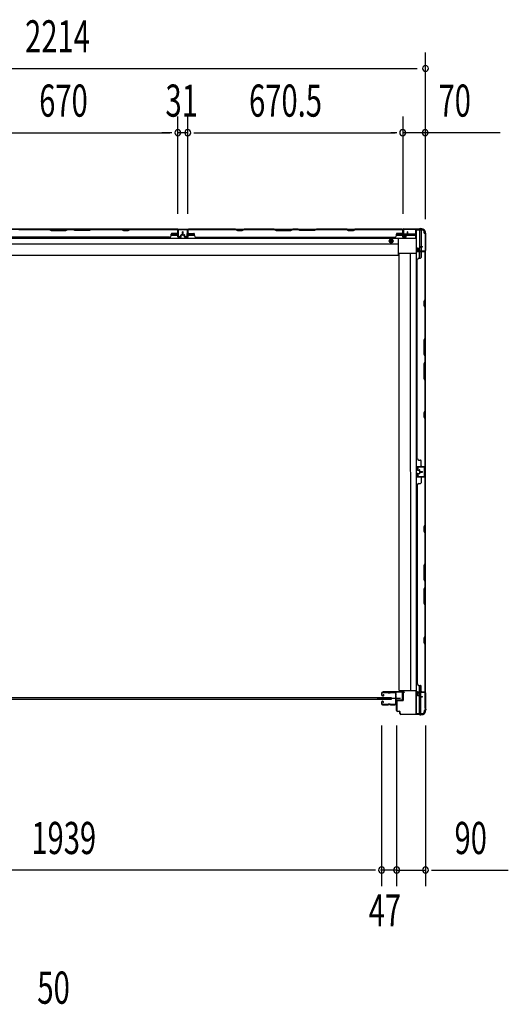
# Model space of a CAD drawing. Extents: x 542 to 20478, y 217 to 14052.
# Drawn here: x 6254 to 7776, y 3546 to 6611 of the extents above; entities that cross this region are included whole.
import ezdxf

# ---------------------------------------------------------------- set-up
doc = ezdxf.new("R2010")
doc.units = 0
doc.header["$LTSCALE"] = 50
doc.header["$MEASUREMENT"] = 0
doc.linetypes.add('HIDE-M', pattern=[2, 1, -1])
for name, color, linetype in [('M1', 4, 'CONTINUOUS'), ('SUNPOU', 4, 'CONTINUOUS'), ('サイドレ-ル', 3, 'CONTINUOUS'), ('サイドレール取付板', 6, 'CONTINUOUS'), ('スラット', 3, 'CONTINUOUS'), ('下枠側', 2, 'CONTINUOUS'), ('下枠後', 2, 'CONTINUOUS'), ('壁パネル', 2, 'CONTINUOUS'), ('柱前', 3, 'CONTINUOUS'), ('柱後', 3, 'CONTINUOUS'), ('間柱', 3, 'CONTINUOUS')]:
    doc.layers.add(name, color=color, linetype=linetype)
doc.styles.add('00', font='ROMANS', dxfattribs={"width": 0.666667, "bigfont": 'BIGFONT'})

msp = doc.modelspace()

# ---------------------------------------------------------------- linework, layer by layer
at = {"layer": 'SUNPOU'}
for p, q in [((7518.1, 5989.8), (7518.1, 6508.8)), ((5329.1, 6458.8), (7492.1, 6458.8)), ((6746.6, 6006.8), (6746.6, 6308.8)), ((6746.6, 6006.8), (6746.6, 6308.8)), ((6777.6, 6006.8), (6777.6, 6308.8)), ((6777.6, 6006.8), (6777.6, 6308.8)), ((7448.1, 6006.8), (7448.1, 6308.8)), ((6101.6, 6258.8), (6721.6, 6258.8)), ((6721.6, 6258.8), (6696.6, 6258.8)), ((6727.8, 6258.8), (6709.1, 6258.8)), ((6727.8, 6258.8), (6709.1, 6258.8)), ((6777.6, 6258.8), (6746.6, 6258.8)), ((6796.3, 6258.8), (6815.1, 6258.8)), ((6796.3, 6258.8), (6815.1, 6258.8)), ((6802.6, 6258.8), (6827.6, 6258.8)), ((6802.6, 6258.8), (7423.1, 6258.8)), ((7428.3, 6258.8), (7409.6, 6258.8)), ((7428.3, 6258.8), (7409.6, 6258.8)), ((7518.1, 6258.8), (7448.1, 6258.8)), ((7751, 6258.8), (7518.1, 6258.8)), ((7381.1, 4413.4), (7381.1, 3913.4)), ((7381.1, 4413.4), (7381.1, 3913.4)), ((7428.1, 4413.4), (7428.1, 3913.4)), ((7428.1, 4413.4), (7428.1, 3913.4)), ((7518.1, 4413.4), (7518.1, 3913.4)), ((7356.1, 3963.4), (5467.1, 3963.4)), ((7356.1, 3963.4), (7331.1, 3963.4)), ((7362.3, 3963.4), (7343.6, 3963.4)), ((7362.3, 3963.4), (7343.6, 3963.4)), ((7403.1, 3963.4), (7378.1, 3963.4)), ((7428.1, 3963.4), (7381.1, 3963.4)), ((7409.3, 3963.4), (7390.6, 3963.4)), ((7428.1, 3963.4), (7518.1, 3963.4)), ((7446.8, 3963.4), (7465.6, 3963.4)), ((7453.1, 3963.4), (7478.1, 3963.4)), ((7536.8, 3963.4), (7555.6, 3963.4)), ((7543.1, 3963.4), (7776, 3963.4))]:
    msp.add_line(p, q, dxfattribs=at)
for centre, start, end in [((7518.1, 6458.8), 0, 180), ((7518.1, 6458.8), 180, 0), ((6746.6, 6258.8), 0, 180), ((6746.6, 6258.8), 0, 180), ((6746.6, 6258.8), 180, 0), ((6746.6, 6258.8), 180, 0), ((6777.6, 6258.8), 0, 180), ((6777.6, 6258.8), 0, 180), ((6777.6, 6258.8), 180, 0), ((6777.6, 6258.8), 180, 0), ((7447.1, 6258.8), 0, 180), ((7447.1, 6258.8), 0, 180), ((7447.1, 6258.8), 180, 0), ((7447.1, 6258.8), 180, 0), ((7517.1, 6258.8), 0, 180), ((7517.1, 6258.8), 180, 0), ((7381.1, 3963.4), 0, 180), ((7381.1, 3963.4), 0, 180), ((7381.1, 3963.4), 180, 0), ((7381.1, 3963.4), 180, 0), ((7428.1, 3963.4), 0, 180), ((7428.1, 3963.4), 0, 180), ((7428.1, 3963.4), 180, 0), ((7428.1, 3963.4), 180, 0), ((7518.1, 3963.4), 0, 180), ((7518.1, 3963.4), 180, 0)]:
    msp.add_arc(centre, 9.38, start, end, dxfattribs=at)
at = {"layer": 'サイドレ-ル'}
for p, q in [((7381.1, 4513.5), (7381.1, 4509)), ((7381.1, 4513.5), (7381.1, 4509)), ((7382.1, 4509), (7382.1, 4513.5)), ((7382.1, 4509), (7382.1, 4513.5)), ((7385.3, 4507), (7384.1, 4507)), ((7385.3, 4507), (7384.1, 4507)), ((7384.1, 4506), (7385.3, 4506)), ((7384.1, 4506), (7385.3, 4506)), ((7400.6, 4517), (7384.6, 4517)), ((7400.6, 4517), (7384.6, 4517)), ((7384.6, 4516), (7400.6, 4516)), ((7384.6, 4516), (7400.6, 4516)), ((7385.3, 4507), (7386.5, 4507)), ((7385.3, 4507), (7386.5, 4507)), ((7386.5, 4506), (7385.3, 4506)), ((7386.5, 4506), (7385.3, 4506)), ((7386.1, 4509.5), (7386.7, 4510.3)), ((7386.1, 4509.5), (7386.7, 4510.3)), ((7387, 4508.9), (7386.1, 4509.5)), ((7387, 4508.9), (7386.1, 4509.5)), ((7386.7, 4510.3), (7387.6, 4509.7)), ((7386.7, 4510.3), (7387.6, 4509.7)), ((7406, 4516), (7404.2, 4516)), ((7406, 4516), (7404.2, 4516)), ((7404.2, 4515), (7406, 4515)), ((7404.2, 4515), (7406, 4515)), ((7409.6, 4516), (7422.8, 4516)), ((7381.1, 4486), (7381.1, 4481.5)), ((7381.1, 4486), (7381.1, 4481.5)), ((7382.1, 4481.5), (7382.1, 4486)), ((7382.1, 4481.5), (7382.1, 4486)), ((7385.3, 4489), (7384.1, 4489)), ((7385.3, 4489), (7384.1, 4489)), ((7384.1, 4488), (7385.3, 4488)), ((7384.1, 4488), (7385.3, 4488)), ((7400.6, 4479), (7384.6, 4479)), ((7400.6, 4479), (7384.6, 4479)), ((7384.6, 4478), (7400.6, 4478)), ((7384.6, 4478), (7400.6, 4478)), ((7385.8, 4486.2), (7384.9, 4485.6)), ((7385.8, 4486.2), (7384.9, 4485.6)), ((7384.9, 4485.6), (7385.5, 4484.8)), ((7384.9, 4485.6), (7385.5, 4484.8)), ((7385.5, 4484.8), (7386.4, 4485.4)), ((7385.5, 4484.8), (7386.4, 4485.4)), ((7406, 4480), (7404.2, 4480)), ((7406, 4480), (7404.2, 4480)), ((7404.2, 4479), (7406, 4479)), ((7404.2, 4479), (7406, 4479)), ((7422.1, 4479), (7409.6, 4479)), ((7422.1, 4479), (7409.6, 4479)), ((7409.6, 4478), (7422.1, 4478)), ((7409.6, 4478), (7422.1, 4478)), ((7424.6, 4481.5), (7424.6, 4481.4))]:
    msp.add_line(p, q, dxfattribs=at)
at = {"layer": 'サイドレ-ル', "color": 6}
msp.add_line((7440.2, 4497.5), (7367.4, 4497.5), dxfattribs=at)
at = {"layer": 'サイドレ-ル'}
for centre, radius, start, end in [((7384.6, 4513.5), 3.5, 90, 180), ((7384.6, 4513.5), 3.5, 90, 180), ((7384.1, 4509), 3, 180, 270), ((7384.1, 4509), 3, 180, 270), ((7384.6, 4513.5), 2.5, 90, 180), ((7384.6, 4513.5), 2.5, 90, 180), ((7384.1, 4509), 2, 180, 270), ((7384.1, 4509), 2, 180, 270), ((7386.5, 4508), 2, 270, 55), ((7386.5, 4508), 2, 270, 55), ((7386.5, 4508), 1, 270, 55), ((7386.5, 4508), 1, 270, 55), ((7400.6, 4513), 4, 58.9973, 90), ((7400.6, 4513), 4, 58.9973, 90), ((7400.6, 4513), 3, 58.9973, 90), ((7400.6, 4513), 3, 58.9973, 90), ((7404.2, 4519), 4, 238.9973, 270), ((7404.2, 4519), 4, 238.9973, 270), ((7404.2, 4519), 3, 238.9973, 270), ((7404.2, 4519), 3, 238.9973, 270), ((7406, 4519), 3, 270, 301.0027), ((7406, 4519), 3, 270, 301.0027), ((7406, 4519), 4, 270, 301.0027), ((7406, 4519), 4, 270, 301.0027), ((7409.6, 4513), 4, 90, 121.0027), ((7409.6, 4513), 4, 90, 121.0027), ((7409.6, 4513), 3, 90, 121.0027), ((7409.6, 4513), 3, 90, 121.0027), ((7422.8, 4513.5), 3.5, 334.361, 90), ((7422.8, 4513.5), 2.5, 334.361, 90), ((7428.7, 4510.7), 4, 154.361, 179.7604), ((7428.7, 4510.7), 4, 179.7604, 203.5565), ((7634.7, 4497.5), 210, 177.5261, 182.9276), ((7428.9, 4506.4), 4, 161.5619, 177.5261), ((7423.2, 4508.3), 2, 341.5619, 23.5565), ((7428.7, 4510.7), 3, 154.361, 179.7604), ((7428.7, 4510.7), 3, 179.7604, 203.5565), ((7597.3, 4496.5), 171.6, 176.3695, 183.2216), ((7423.2, 4508.3), 3, 341.5619, 23.5565), ((7384.1, 4486), 3, 90, 180), ((7384.1, 4486), 3, 90, 180), ((7384.6, 4481.5), 3.5, 180, 270), ((7384.6, 4481.5), 3.5, 180, 270), ((7384.1, 4486), 2, 90, 180), ((7384.1, 4486), 2, 90, 180), ((7384.6, 4481.5), 2.5, 180, 270), ((7384.6, 4481.5), 2.5, 180, 270), ((7385.3, 4487), 2, 305, 90), ((7385.3, 4487), 2, 305, 90), ((7385.3, 4487), 1, 305, 90), ((7385.3, 4487), 1, 305, 90), ((7400.6, 4482), 3, 270, 301.0027), ((7400.6, 4482), 3, 270, 301.0027), ((7400.6, 4482), 4, 270, 301.0027), ((7400.6, 4482), 4, 270, 301.0027), ((7404.2, 4476), 4, 90, 121.0027), ((7404.2, 4476), 4, 90, 121.0027), ((7404.2, 4476), 3, 90, 121.0027), ((7404.2, 4476), 3, 90, 121.0027), ((7406, 4476), 4, 58.9973, 90), ((7406, 4476), 4, 58.9973, 90), ((7406, 4476), 3, 58.9973, 90), ((7406, 4476), 3, 58.9973, 90), ((7409.6, 4482), 4, 238.9973, 270), ((7409.6, 4482), 4, 238.9973, 270), ((7409.6, 4482), 3, 238.9973, 270), ((7409.6, 4482), 3, 238.9973, 270), ((7422.1, 4481.5), 2.5, 270, 356.7242), ((7422.1, 4481.5), 3.5, 270, 356.7242), ((7429, 4480.8), 4.5, 146.8839, 171.1562), ((7428.9, 4487), 4, 182.9276, 206.516), ((7423.6, 4484.3), 2, 327.1821, 26.516), ((7429, 4480.8), 3.5, 146.8839, 171.1562), ((7428.9, 4487), 3, 182.9276, 206.516), ((7423.6, 4484.3), 3, 327.1821, 26.516)]:
    msp.add_arc(centre, radius, start, end, dxfattribs=at)
at = {"layer": 'サイドレール取付板', "color": 6}
for p, q in [((7445.1, 4518.6), (7386.1, 4518.6)), ((7386.1, 4518.6), (7386.1, 4517)), ((7445, 4517), (7386.1, 4517)), ((7446.4, 4494.6), (7446.4, 4515.6)), ((7448.1, 4494.6), (7448.1, 4515.6)), ((7426.6, 4491.6), (7426.6, 4493.2)), ((7426.6, 4493.2), (7445, 4493.2)), ((7426.6, 4491.6), (7445.1, 4491.6))]:
    msp.add_line(p, q, dxfattribs=at)
at = {"layer": 'サイドレール取付板'}
msp.add_line((7422.8, 4517), (7409.6, 4517), dxfattribs=at)
at = {"layer": 'サイドレール取付板', "color": 6}
for centre, radius, start, end in [((7445, 4515.6), 1.4, 0, 90), ((7445.1, 4515.6), 3, 0, 90), ((7445, 4494.6), 1.4, 270, 0), ((7445.1, 4494.6), 3, 270, 0)]:
    msp.add_arc(centre, radius, start, end, dxfattribs=at)
at = {"layer": 'スラット'}
for p, q in [((5411.5, 4501), (7411.5, 4501)), ((7411.5, 4494), (5411.5, 4494)), ((7411.5, 4501), (7411.5, 4494))]:
    msp.add_line(p, q, dxfattribs=at)
at = {"layer": '下枠側'}
for p, q in [((7489.4, 5956.2), (7489.4, 4450.6)), ((7489.4, 5956.2), (7509.1, 5956.2)), ((7499.1, 5956.2), (7499.1, 5900.6)), ((7504.1, 5956.2), (7504.1, 5904.6)), ((7514.1, 5946.2), (7514.1, 5951.2)), ((7514.1, 5946.2), (7517.1, 5946.2)), ((7517.1, 5946.2), (7517.1, 4460.6)), ((7499.1, 5898.7), (7499.1, 5890.9)), ((7499.1, 5896.9), (7499.1, 5890.9)), ((7499.1, 5896.9), (7499.1, 5890.9)), ((7499.1, 5868.6), (7499.1, 5888.4)), ((7504.1, 5903.6), (7504.1, 5890.9)), ((7504.1, 5870.6), (7504.1, 5888.4)), ((7517.1, 5889.9), (7517.1, 5889.4)), ((7435.9, 4522.6), (7435.9, 5884.2)), ((7435.9, 5884.2), (7489.4, 5884.2)), ((7470.7, 5884.2), (7470.9, 4522.6)), ((7516.1, 5219.4), (7516.1, 5187.4)), ((7517.1, 5219.4), (7517.1, 5187.4)), ((7497.9, 4538.3), (7497.9, 4518.6)), ((7502.9, 4538.1), (7502.9, 4518.6)), ((7435.9, 4522.6), (7489.4, 4522.6)), ((7488.4, 4522.6), (7488.4, 4450.6)), ((7497.9, 4516.1), (7497.9, 4508.3)), ((7497.9, 4507.3), (7497.9, 4450.6)), ((7502.9, 4516.1), (7502.9, 4503.3)), ((7517.1, 4516.9), (7517.1, 4517.4)), ((7502.9, 4502.3), (7502.9, 4450.6)), ((7488.4, 4450.6), (7509.3, 4450.6)), ((7517.1, 4460.6), (7514.1, 4460.6)), ((7514.1, 4460.6), (7514.1, 4455.6))]:
    msp.add_line(p, q, dxfattribs=at)
for centre, start, end in [((7509.1, 5951.2), 0, 90), ((7509.1, 4455.6), 270, 0)]:
    msp.add_arc(centre, 5, start, end, dxfattribs=at)
at = {"layer": '下枠後'}
for p, q in [((5375.1, 5958.4), (7448.9, 5958.4)), ((6746.1, 5958.4), (6778.1, 5958.4)), ((6746.1, 5945.4), (6746.1, 5958.4)), ((7447.1, 5955.4), (7449.6, 5955.4)), ((7447.1, 5933.4), (7447.1, 5955.4)), ((7449.6, 5955.4), (7449.6, 5938.4)), ((7487.1, 5958.4), (7487.1, 5929.9)), ((5336.1, 5930.9), (7487.1, 5930.9)), ((6726.1, 5939.4), (6746.1, 5939.4)), ((6726.5, 5944.4), (6746.1, 5944.4)), ((6778.3, 5944.4), (6797.9, 5944.4)), ((6778.3, 5939.4), (6798.3, 5939.4)), ((7427.3, 5939.4), (7457.3, 5939.4)), ((7427.7, 5944.4), (7447.1, 5944.4)), ((7434.1, 5877.4), (7434.1, 5930.9)), ((7487.1, 5929.9), (7434.1, 5929.9)), ((7455.6, 5933.4), (7447.1, 5933.4)), ((7449.6, 5944.4), (7462.3, 5944.4)), ((7449.6, 5938.4), (7455.6, 5938.4)), ((7455.6, 5938.4), (7455.6, 5933.4)), ((7458.3, 5939.4), (7487.1, 5939.4)), ((7463.3, 5944.4), (7487.1, 5944.4)), ((5389.1, 5912.4), (7434.1, 5912.4)), ((5389.1, 5877.4), (7434.1, 5877.4))]:
    msp.add_line(p, q, dxfattribs=at)
at = {"layer": '下枠後', "color": 6, "linetype": 'HIDE-M'}
for p, q in [((7411.1, 5927.5), (7406.1, 5924.6)), ((7406.1, 5924.6), (7406.1, 5918.8)), ((7406.1, 5918.8), (7411.1, 5915.9)), ((7416.1, 5924.6), (7411.1, 5927.5)), ((7411.1, 5915.9), (7416.1, 5918.8)), ((7416.1, 5918.8), (7416.1, 5924.6))]:
    msp.add_line(p, q, dxfattribs=at)
at = {"layer": '下枠後'}
for radius in [6, 4.5, 2]:
    msp.add_circle((7411.1, 5921.7), radius, dxfattribs=at)
at = {"layer": '下枠後', "color": 4}
msp.add_circle((7411.1, 5921.7), 3, dxfattribs=at)
at = {"layer": '壁パネル'}
for p, q in [((6746.1, 5958.2), (6077.1, 5958.2)), ((6746.1, 5958.2), (6077.1, 5958.2)), ((6345.7, 5958.2), (6251.6, 5958.2)), ((6251.8, 5957.7), (6345.6, 5957.7)), ((6345.6, 5957.7), (6351.6, 5954.7)), ((6351.7, 5955.2), (6345.7, 5958.2)), ((6351.6, 5954.7), (6397.6, 5954.7)), ((6397.4, 5955.2), (6351.7, 5955.2)), ((6403.4, 5958.2), (6397.4, 5955.2)), ((6397.6, 5954.7), (6403.6, 5957.7)), ((6419.7, 5958.2), (6403.4, 5958.2)), ((6403.6, 5957.7), (6419.6, 5957.7)), ((6425.6, 5954.7), (6419.6, 5957.7)), ((6419.7, 5958.2), (6425.7, 5955.2)), ((6471.6, 5954.7), (6425.6, 5954.7)), ((6425.7, 5955.2), (6471.4, 5955.2)), ((6471.4, 5955.2), (6477.4, 5958.2)), ((6477.6, 5957.7), (6471.6, 5954.7)), ((6571.5, 5958.2), (6477.4, 5958.2)), ((6477.6, 5957.7), (6571.3, 5957.7)), ((6571.3, 5957.7), (6577.3, 5954.7)), ((6577.5, 5955.2), (6571.5, 5958.2)), ((6577.3, 5954.7), (6592.3, 5954.7)), ((6592.1, 5955.2), (6577.5, 5955.2)), ((6598.1, 5958.2), (6592.1, 5955.2)), ((6592.3, 5954.7), (6598.3, 5957.7)), ((6744.1, 5958.2), (6598.1, 5958.2)), ((6598.3, 5957.7), (6744.1, 5957.7)), ((6746.1, 5934.7), (6746.1, 5958.2)), ((6746.1, 5934.7), (6746.1, 5958.2)), ((6746.1, 5934.7), (6746.1, 5955.7)), ((6746.6, 5934.7), (6746.6, 5956.7)), ((6746.6, 5951.2), (6746.6, 5956.7)), ((6746.6, 5934.7), (6746.6, 5956.7)), ((6746.6, 5951.2), (6746.6, 5956.7)), ((6746.6, 5934.7), (6746.6, 5955.7)), ((6761.1, 5942.2), (6761.1, 5949.8)), ((6761.1, 5942.2), (6761.1, 5949.8)), ((6761.6, 5941.7), (6761.6, 5949.8)), ((6761.6, 5941.7), (6761.6, 5949.8)), ((6762.1, 5941.7), (6762.1, 5949.8)), ((6762.1, 5941.7), (6762.1, 5949.8)), ((6762.3, 5941.7), (6762.3, 5949.8)), ((6762.3, 5941.7), (6762.3, 5949.8)), ((6762.8, 5941.7), (6762.8, 5949.8)), ((6762.8, 5941.7), (6762.8, 5949.8)), ((6763.3, 5942.2), (6763.3, 5949.8)), ((6763.3, 5942.2), (6763.3, 5949.8)), ((6777.8, 5934.7), (6777.8, 5956.7)), ((6777.8, 5951.2), (6777.8, 5956.7)), ((6777.8, 5934.7), (6777.8, 5956.7)), ((6777.8, 5951.2), (6777.8, 5956.7)), ((6777.8, 5934.7), (6777.8, 5955.7)), ((6778.3, 5934.7), (6778.3, 5958.2)), ((6778.3, 5958.2), (7447.3, 5958.2)), ((6778.3, 5934.7), (6778.3, 5958.2)), ((6778.3, 5958.2), (7447.3, 5958.2)), ((6778.3, 5934.7), (6778.3, 5955.7)), ((6926.2, 5958.2), (6780.3, 5958.2)), ((6780.3, 5957.7), (6926, 5957.7)), ((6926, 5957.7), (6932, 5954.7)), ((6932.2, 5955.2), (6926.2, 5958.2)), ((6932, 5954.7), (6947, 5954.7)), ((6946.9, 5955.2), (6932.2, 5955.2)), ((6952.9, 5958.2), (6946.9, 5955.2)), ((6947, 5954.7), (6953, 5957.7)), ((7047, 5958.2), (6952.9, 5958.2)), ((6953, 5957.7), (7046.8, 5957.7)), ((7046.8, 5957.7), (7052.8, 5954.7)), ((7053, 5955.2), (7047, 5958.2)), ((7052.8, 5954.7), (7098.8, 5954.7)), ((7098.6, 5955.2), (7053, 5955.2)), ((7104.6, 5958.2), (7098.6, 5955.2)), ((7098.8, 5954.7), (7104.8, 5957.7)), ((7121, 5958.2), (7104.6, 5958.2)), ((7104.8, 5957.7), (7120.8, 5957.7)), ((7126.8, 5954.7), (7120.8, 5957.7)), ((7121, 5958.2), (7127, 5955.2)), ((7172.8, 5954.7), (7126.8, 5954.7)), ((7127, 5955.2), (7172.6, 5955.2)), ((7172.6, 5955.2), (7178.6, 5958.2)), ((7178.8, 5957.7), (7172.8, 5954.7)), ((7272.7, 5958.2), (7178.6, 5958.2)), ((7178.8, 5957.7), (7272.6, 5957.7)), ((7272.6, 5957.7), (7278.6, 5954.7)), ((7278.7, 5955.2), (7272.7, 5958.2)), ((7278.6, 5954.7), (7293.6, 5954.7)), ((7293.4, 5955.2), (7278.7, 5955.2)), ((7299.4, 5958.2), (7293.4, 5955.2)), ((7293.6, 5954.7), (7299.6, 5957.7)), ((7445.3, 5958.2), (7299.4, 5958.2)), ((7299.6, 5957.7), (7445.3, 5957.7)), ((7447.3, 5934.7), (7447.3, 5958.2)), ((7447.3, 5934.7), (7447.3, 5955.7)), ((7447.8, 5934.7), (7447.8, 5956.7)), ((7447.8, 5954.2), (7447.8, 5956.7)), ((7447.8, 5934.7), (7447.8, 5955.7)), ((7462.3, 5942.2), (7462.3, 5949.8)), ((7462.3, 5942.2), (7462.3, 5949.8)), ((7462.8, 5941.7), (7462.8, 5949.8)), ((7462.8, 5941.7), (7462.8, 5949.8)), ((7463.3, 5941.7), (7463.3, 5949.8)), ((7463.3, 5941.7), (7463.3, 5949.8)), ((6721.1, 5933.2), (6102.1, 5933.2)), ((6721.1, 5933.7), (6721.1, 5933.2)), ((6726.1, 5938.7), (6726.1, 5943.2)), ((6744.1, 5945.2), (6728.1, 5945.2)), ((6755.6, 5933.7), (6747.6, 5933.7)), ((6755.6, 5933.7), (6747.6, 5933.7)), ((6755.6, 5933.7), (6747.6, 5933.7)), ((6755.6, 5933.2), (6747.6, 5933.2)), ((6755.6, 5933.2), (6747.6, 5933.2)), ((6755.6, 5933.2), (6747.6, 5933.2)), ((6756.1, 5937.2), (6756.1, 5939.7)), ((6756.1, 5937.2), (6756.1, 5939.7)), ((6756.6, 5937.2), (6756.1, 5937.2)), ((6756.6, 5937.2), (6756.1, 5937.2)), ((6756.6, 5934.7), (6756.6, 5939.7)), ((6756.6, 5934.7), (6756.6, 5939.7)), ((6757.1, 5934.7), (6757.1, 5939.2)), ((6757.1, 5934.7), (6757.1, 5939.2)), ((6760.1, 5941.2), (6757.6, 5941.2)), ((6760.1, 5941.2), (6757.6, 5941.2)), ((6760.6, 5940.7), (6757.6, 5940.7)), ((6760.6, 5940.7), (6757.6, 5940.7)), ((6760.6, 5940.2), (6758.1, 5940.2)), ((6760.6, 5940.2), (6758.1, 5940.2)), ((6763.8, 5940.7), (6766.8, 5940.7)), ((6763.8, 5940.7), (6766.8, 5940.7)), ((6763.8, 5940.2), (6766.3, 5940.2)), ((6763.8, 5940.2), (6766.3, 5940.2)), ((6764.3, 5941.2), (6766.8, 5941.2)), ((6764.3, 5941.2), (6766.8, 5941.2)), ((6767.3, 5934.7), (6767.3, 5939.2)), ((6767.3, 5934.7), (6767.3, 5939.2)), ((6767.8, 5934.7), (6767.8, 5939.7)), ((6767.8, 5934.7), (6767.8, 5939.7)), ((6767.8, 5937.2), (6768.3, 5937.2)), ((6767.8, 5937.2), (6768.3, 5937.2)), ((6768.3, 5937.2), (6768.3, 5939.7)), ((6768.3, 5937.2), (6768.3, 5939.7)), ((6768.8, 5933.7), (6776.8, 5933.7)), ((6768.8, 5933.7), (6776.8, 5933.7)), ((6768.8, 5933.7), (6776.8, 5933.7)), ((6768.8, 5933.2), (6776.8, 5933.2)), ((6768.8, 5933.2), (6776.8, 5933.2)), ((6768.8, 5933.2), (6776.8, 5933.2)), ((6780.3, 5945.2), (6796.3, 5945.2)), ((6798.3, 5938.7), (6798.3, 5943.2)), ((6803.3, 5933.7), (6803.3, 5933.2)), ((6803.3, 5933.2), (7422.3, 5933.2)), ((7422.3, 5933.7), (7422.3, 5933.2)), ((7427.3, 5938.7), (7427.3, 5943.2)), ((7445.3, 5945.2), (7429.3, 5945.2)), ((7456.8, 5933.7), (7448.8, 5933.7)), ((7456.8, 5933.7), (7448.8, 5933.7)), ((7456.8, 5933.2), (7448.8, 5933.2)), ((7456.8, 5933.2), (7448.8, 5933.2)), ((7457.3, 5937.2), (7457.3, 5939.7)), ((7457.3, 5937.2), (7457.3, 5939.7)), ((7457.8, 5937.2), (7457.3, 5937.2)), ((7457.8, 5937.2), (7457.3, 5937.2)), ((7457.8, 5934.7), (7457.8, 5939.7)), ((7457.8, 5934.7), (7457.8, 5939.7)), ((7458.3, 5934.7), (7458.3, 5939.2)), ((7458.3, 5934.7), (7458.3, 5939.2)), ((7461.3, 5941.2), (7458.8, 5941.2)), ((7461.3, 5941.2), (7458.8, 5941.2)), ((7461.8, 5940.7), (7458.8, 5940.7)), ((7461.8, 5940.7), (7458.8, 5940.7)), ((7461.8, 5940.2), (7459.3, 5940.2)), ((7461.8, 5940.2), (7459.3, 5940.2)), ((7492.1, 5898.1), (7492.1, 5890.1)), ((7492.1, 5898.1), (7492.1, 5890.1)), ((7492.6, 5898.1), (7492.6, 5890.1)), ((7492.6, 5898.1), (7492.6, 5890.1)), ((7493.6, 5899.6), (7498.1, 5899.6)), ((7493.6, 5899.6), (7498.1, 5899.6)), ((7493.6, 5899.1), (7498.6, 5899.1)), ((7493.6, 5899.1), (7498.6, 5899.1)), ((7493.6, 5889.1), (7515.6, 5889.1)), ((7493.6, 5889.1), (7514.6, 5889.1)), ((7493.6, 5888.6), (7517.1, 5888.6)), ((7493.6, 5888.6), (7514.6, 5888.6)), ((7496.1, 5899.1), (7496.1, 5898.6)), ((7496.1, 5899.1), (7496.1, 5898.6)), ((7496.1, 5898.6), (7498.6, 5898.6)), ((7496.1, 5898.6), (7498.6, 5898.6)), ((7499.1, 5903.1), (7499.1, 5900.6)), ((7499.1, 5903.1), (7499.1, 5900.6)), ((7499.6, 5903.1), (7499.6, 5900.1)), ((7499.6, 5903.1), (7499.6, 5900.1)), ((7500.1, 5902.6), (7500.1, 5900.1)), ((7500.1, 5902.6), (7500.1, 5900.1)), ((7500.6, 5904.6), (7508.6, 5904.6)), ((7500.6, 5904.6), (7508.6, 5904.6)), ((7500.6, 5904.1), (7508.6, 5904.1)), ((7500.6, 5904.1), (7508.6, 5904.1)), ((7501.1, 5903.6), (7508.6, 5903.6)), ((7501.1, 5903.6), (7508.6, 5903.6)), ((7504.1, 5886.6), (7504.1, 5870.6)), ((7513, 5889.1), (7515.6, 5889.1)), ((7516.6, 5740.8), (7516.6, 5886.6)), ((7517.1, 5219.6), (7517.1, 5888.6)), ((7517.1, 5219.6), (7517.1, 5888.6)), ((7517.1, 5886.6), (7517.1, 5740.7)), ((7492.1, 5244.6), (7492.1, 5863.6)), ((7492.1, 5863.6), (7492.6, 5863.6)), ((7497.6, 5868.6), (7502.1, 5868.6)), ((7513.6, 5734.8), (7516.6, 5740.8)), ((7513.6, 5719.8), (7513.6, 5734.8)), ((7517.1, 5740.7), (7514.1, 5734.7)), ((7514.1, 5734.7), (7514.1, 5720)), ((7516.6, 5713.8), (7513.6, 5719.8)), ((7514.1, 5720), (7517.1, 5714)), ((7516.6, 5620.1), (7516.6, 5713.8)), ((7517.1, 5714), (7517.1, 5619.9)), ((7516.6, 5620.1), (7513.6, 5614.1)), ((7513.6, 5614.1), (7513.6, 5568.1)), ((7514.1, 5613.9), (7517.1, 5619.9)), ((7514.1, 5568.3), (7514.1, 5613.9)), ((7513.6, 5568.1), (7516.6, 5562.1)), ((7517.1, 5562.3), (7514.1, 5568.3)), ((7516.6, 5546.1), (7516.6, 5562.1)), ((7517.1, 5562.3), (7517.1, 5545.9)), ((7513.6, 5540.1), (7516.6, 5546.1)), ((7513.6, 5494.1), (7513.6, 5540.1)), ((7517.1, 5545.9), (7514.1, 5539.9)), ((7514.1, 5539.9), (7514.1, 5494.3)), ((7516.6, 5488.1), (7513.6, 5494.1)), ((7514.1, 5494.3), (7517.1, 5488.3)), ((7516.6, 5394.3), (7516.6, 5488.1)), ((7517.1, 5488.3), (7517.1, 5394.1)), ((7513.6, 5388.3), (7516.6, 5394.3)), ((7513.6, 5373.3), (7513.6, 5388.3)), ((7516.6, 5367.3), (7513.6, 5373.3)), ((7517.1, 5394.1), (7514.1, 5388.1)), ((7514.1, 5388.1), (7514.1, 5373.5)), ((7514.1, 5373.5), (7517.1, 5367.5)), ((7516.6, 5221.6), (7516.6, 5367.3)), ((7517.1, 5367.5), (7517.1, 5221.6)), ((7492.6, 5244.6), (7492.1, 5244.6)), ((7492.1, 5210.1), (7492.1, 5218.1)), ((7492.1, 5210.1), (7492.1, 5218.1)), ((7492.1, 5210.1), (7492.1, 5218.1)), ((7492.6, 5210.1), (7492.6, 5218.1)), ((7492.6, 5210.1), (7492.6, 5218.1)), ((7492.6, 5210.1), (7492.6, 5218.1)), ((7493.6, 5219.6), (7517.1, 5219.6)), ((7493.6, 5219.6), (7514.6, 5219.6)), ((7493.6, 5219.6), (7514.6, 5219.6)), ((7493.6, 5219.1), (7515.6, 5219.1)), ((7493.6, 5219.1), (7514.6, 5219.1)), ((7493.6, 5219.1), (7514.6, 5219.1)), ((7497.6, 5239.6), (7502.1, 5239.6)), ((7504.1, 5221.6), (7504.1, 5237.6)), ((7513, 5219.1), (7515.6, 5219.1)), ((7492.1, 5196.8), (7492.1, 5188.8)), ((7492.1, 5196.8), (7492.1, 5188.8)), ((7492.1, 5196.8), (7492.1, 5188.8)), ((7492.6, 5196.8), (7492.6, 5188.8)), ((7492.6, 5196.8), (7492.6, 5188.8)), ((7492.6, 5196.8), (7492.6, 5188.8)), ((7493.6, 5209.1), (7498.6, 5209.1)), ((7493.6, 5209.1), (7498.6, 5209.1)), ((7493.6, 5208.6), (7498.1, 5208.6)), ((7493.6, 5208.6), (7498.1, 5208.6)), ((7493.6, 5198.3), (7498.1, 5198.3)), ((7493.6, 5198.3), (7498.1, 5198.3)), ((7493.6, 5197.8), (7498.6, 5197.8)), ((7493.6, 5197.8), (7498.6, 5197.8)), ((7493.6, 5187.8), (7515.6, 5187.8)), ((7493.6, 5187.8), (7515.6, 5187.8)), ((7493.6, 5187.8), (7514.6, 5187.8)), ((7493.6, 5187.3), (7517.1, 5187.3)), ((7493.6, 5187.3), (7517.1, 5187.3)), ((7493.6, 5187.3), (7514.6, 5187.3)), ((7496.1, 5209.6), (7498.6, 5209.6)), ((7496.1, 5209.1), (7496.1, 5209.6)), ((7496.1, 5209.1), (7496.1, 5209.6)), ((7496.1, 5209.6), (7498.6, 5209.6)), ((7496.1, 5197.8), (7496.1, 5197.3)), ((7496.1, 5197.8), (7496.1, 5197.3)), ((7496.1, 5197.3), (7498.6, 5197.3)), ((7496.1, 5197.3), (7498.6, 5197.3)), ((7499.1, 5205.1), (7499.1, 5207.6)), ((7499.1, 5205.1), (7499.1, 5207.6)), ((7499.1, 5201.8), (7499.1, 5199.3)), ((7499.1, 5201.8), (7499.1, 5199.3)), ((7499.6, 5205.1), (7499.6, 5208.1)), ((7499.6, 5205.1), (7499.6, 5208.1)), ((7499.6, 5201.8), (7499.6, 5198.8)), ((7499.6, 5201.8), (7499.6, 5198.8)), ((7500.1, 5205.6), (7500.1, 5208.1)), ((7500.1, 5205.6), (7500.1, 5208.1)), ((7500.1, 5201.3), (7500.1, 5198.8)), ((7500.1, 5201.3), (7500.1, 5198.8)), ((7500.6, 5204.1), (7508.6, 5204.1)), ((7500.6, 5204.1), (7508.6, 5204.1)), ((7500.6, 5203.6), (7508.6, 5203.6)), ((7500.6, 5203.6), (7508.6, 5203.6)), ((7500.6, 5203.3), (7508.6, 5203.3)), ((7500.6, 5203.3), (7508.6, 5203.3)), ((7500.6, 5202.8), (7508.6, 5202.8)), ((7500.6, 5202.8), (7508.6, 5202.8)), ((7501.1, 5204.6), (7508.6, 5204.6)), ((7501.1, 5204.6), (7508.6, 5204.6)), ((7501.1, 5202.3), (7508.6, 5202.3)), ((7501.1, 5202.3), (7508.6, 5202.3)), ((7504.1, 5185.3), (7504.1, 5169.3)), ((7510, 5187.8), (7515.6, 5187.8)), ((7510, 5187.8), (7515.6, 5187.8)), ((7516.6, 5185.3), (7516.6, 5039.6)), ((7517.1, 5187.3), (7517.1, 4518.3)), ((7517.1, 5187.3), (7517.1, 4518.3)), ((7517.1, 5039.4), (7517.1, 5185.3)), ((7492.6, 5162.3), (7492.1, 5162.3)), ((7492.1, 5162.3), (7492.1, 4543.3)), ((7497.6, 5167.3), (7502.1, 5167.3)), ((7516.6, 5039.6), (7513.6, 5033.6)), ((7513.6, 5033.6), (7513.6, 5018.6)), ((7514.1, 5033.4), (7517.1, 5039.4)), ((7514.1, 5018.8), (7514.1, 5033.4)), ((7513.6, 5018.6), (7516.6, 5012.6)), ((7517.1, 5012.8), (7514.1, 5018.8)), ((7516.6, 5012.6), (7516.6, 4918.8)), ((7517.1, 4918.6), (7517.1, 5012.8)), ((7516.6, 4918.8), (7513.6, 4912.8)), ((7513.6, 4912.8), (7513.6, 4866.8)), ((7514.1, 4912.6), (7517.1, 4918.6)), ((7514.1, 4867), (7514.1, 4912.6)), ((7513.6, 4866.8), (7516.6, 4860.8)), ((7513.6, 4838.8), (7516.6, 4844.8)), ((7517.1, 4861), (7514.1, 4867)), ((7517.1, 4844.6), (7514.1, 4838.6)), ((7516.6, 4860.8), (7516.6, 4844.8)), ((7517.1, 4844.6), (7517.1, 4861)), ((7513.6, 4792.8), (7513.6, 4838.8)), ((7514.1, 4838.6), (7514.1, 4793)), ((7516.6, 4786.8), (7513.6, 4792.8)), ((7514.1, 4793), (7517.1, 4787)), ((7516.6, 4786.8), (7516.6, 4693.1)), ((7517.1, 4692.9), (7517.1, 4787)), ((7516.6, 4693.1), (7513.6, 4687.1)), ((7514.1, 4686.9), (7517.1, 4692.9)), ((7513.6, 4687.1), (7513.6, 4672.1)), ((7513.6, 4672.1), (7516.6, 4666.1)), ((7514.1, 4672.2), (7514.1, 4686.9)), ((7517.1, 4666.2), (7514.1, 4672.2)), ((7516.6, 4666.1), (7516.6, 4520.3)), ((7517.1, 4520.3), (7517.1, 4666.2)), ((7492.1, 4543.3), (7492.6, 4543.3)), ((7497.6, 4538.3), (7502.1, 4538.3)), ((7504.1, 4520.3), (7504.1, 4536.3)), ((7492.1, 4508.8), (7492.1, 4516.8)), ((7492.1, 4508.8), (7492.1, 4516.8)), ((7492.6, 4508.8), (7492.6, 4516.8)), ((7492.6, 4508.8), (7492.6, 4516.8)), ((7493.6, 4518.3), (7517.1, 4518.3)), ((7493.6, 4518.3), (7514.6, 4518.3)), ((7493.6, 4517.8), (7515.6, 4517.8)), ((7493.6, 4517.8), (7514.6, 4517.8)), ((7493.6, 4507.8), (7498.6, 4507.8)), ((7493.6, 4507.8), (7498.6, 4507.8)), ((7493.6, 4507.3), (7498.1, 4507.3)), ((7493.6, 4507.3), (7498.1, 4507.3)), ((7496.1, 4508.3), (7498.6, 4508.3)), ((7496.1, 4507.8), (7496.1, 4508.3)), ((7496.1, 4508.3), (7498.6, 4508.3)), ((7496.1, 4507.8), (7496.1, 4508.3)), ((7499.1, 4503.8), (7499.1, 4506.3)), ((7499.1, 4503.8), (7499.1, 4506.3)), ((7499.6, 4503.8), (7499.6, 4506.8)), ((7499.6, 4503.8), (7499.6, 4506.8)), ((7500.1, 4504.3), (7500.1, 4506.8)), ((7500.1, 4504.3), (7500.1, 4506.8)), ((7513, 4517.8), (7515.6, 4517.8)), ((7500.6, 4502.8), (7508.6, 4502.8)), ((7500.6, 4502.8), (7508.6, 4502.8)), ((7500.6, 4502.3), (7508.6, 4502.3)), ((7500.6, 4502.3), (7508.6, 4502.3)), ((7501.1, 4503.3), (7508.6, 4503.3)), ((7501.1, 4503.3), (7508.6, 4503.3))]:
    msp.add_line(p, q, dxfattribs=at)
for centre, radius, start, end in [((6254.5, 5957.1), 0.6, 90, 116.5651), ((6744.1, 5955.7), 2.5, 0, 90), ((6744.1, 5955.7), 2, 0, 90), ((6744.1, 5947.2), 2, 270, 0), ((6744.1, 5947.2), 2, 270, 0), ((6745.1, 5956.7), 1.5, 0, 48.1897), ((6745.1, 5956.7), 1.5, 0, 48.1897), ((6761.6, 5949.8), 0.5, 0, 180), ((6761.6, 5949.8), 0.5, 0, 180), ((6762.8, 5949.8), 0.5, 0, 180), ((6762.8, 5949.8), 0.5, 0, 180), ((6780.3, 5955.7), 2.5, 90, 180), ((6779.3, 5956.7), 1.5, 131.8103, 180), ((6779.3, 5956.7), 1.5, 131.8103, 180), ((6780.3, 5955.7), 2, 90, 180), ((6780.3, 5947.2), 2, 180, 270), ((6780.3, 5947.2), 2, 180, 270), ((6955.7, 5957.1), 0.6, 90, 116.5651), ((7445.3, 5955.7), 2.5, 0, 90), ((7445.3, 5955.7), 2, 0, 90), ((7445.3, 5947.2), 2, 270, 0), ((7446.3, 5956.7), 1.5, 0, 48.1897), ((7462.8, 5949.8), 0.5, 0, 180), ((7462.8, 5949.8), 0.5, 0, 180), ((6721.1, 5938.7), 5, 270, 0), ((6728.1, 5943.2), 2, 90, 180), ((6747.6, 5934.7), 1.5, 180, 270), ((6747.6, 5934.7), 1.5, 180, 270), ((6747.6, 5934.7), 1.5, 180, 270), ((6747.6, 5934.7), 1, 180, 270), ((6747.6, 5934.7), 1, 180, 270), ((6747.6, 5934.7), 1, 180, 270), ((6755.6, 5934.7), 1.5, 270, 0), ((6755.6, 5934.7), 1, 270, 0), ((6755.6, 5934.7), 1.5, 270, 0), ((6755.6, 5934.7), 1, 270, 0), ((6757.6, 5939.7), 1.5, 90, 180), ((6757.6, 5939.7), 1.5, 90, 180), ((6757.6, 5939.7), 1, 90, 180), ((6758.1, 5939.2), 1.5, 90, 180), ((6757.6, 5939.7), 1, 90, 180), ((6758.1, 5939.2), 1.5, 90, 180), ((6758.1, 5939.2), 1, 90, 180), ((6758.1, 5939.2), 1, 90, 180), ((6760.1, 5942.2), 1.5, 270, 0), ((6760.1, 5942.2), 1, 270, 0), ((6760.1, 5942.2), 1.5, 270, 0), ((6760.1, 5942.2), 1, 270, 0), ((6760.6, 5941.7), 1.5, 270, 0), ((6760.6, 5941.7), 1, 270, 0), ((6760.6, 5941.7), 1.5, 270, 0), ((6760.6, 5941.7), 1, 270, 0), ((6763.8, 5941.7), 1.5, 180, 270), ((6763.8, 5941.7), 1.5, 180, 270), ((6764.3, 5942.2), 1.5, 180, 270), ((6764.3, 5942.2), 1.5, 180, 270), ((6763.8, 5941.7), 1, 180, 270), ((6763.8, 5941.7), 1, 180, 270), ((6764.3, 5942.2), 1, 180, 270), ((6764.3, 5942.2), 1, 180, 270), ((6766.3, 5939.2), 1.5, 0, 90), ((6766.3, 5939.2), 1.5, 0, 90), ((6766.3, 5939.2), 1, 0, 90), ((6766.3, 5939.2), 1, 0, 90), ((6766.8, 5939.7), 1.5, 0, 90), ((6766.8, 5939.7), 1.5, 0, 90), ((6766.8, 5939.7), 1, 0, 90), ((6766.8, 5939.7), 1, 0, 90), ((6768.8, 5934.7), 1.5, 180, 270), ((6768.8, 5934.7), 1.5, 180, 270), ((6768.8, 5934.7), 1, 180, 270), ((6768.8, 5934.7), 1, 180, 270), ((6776.8, 5934.7), 1.5, 270, 0), ((6776.8, 5934.7), 1, 270, 0), ((6776.8, 5934.7), 1.5, 270, 0), ((6776.8, 5934.7), 1, 270, 0), ((6776.8, 5934.7), 1.5, 270, 0), ((6776.8, 5934.7), 1, 270, 0), ((6796.3, 5943.2), 2, 0, 90), ((6803.3, 5938.7), 5, 180, 270), ((7422.3, 5938.7), 5, 270, 0), ((7429.3, 5943.2), 2, 90, 180), ((7448.8, 5934.7), 1.5, 180, 270), ((7448.8, 5934.7), 1.5, 180, 270), ((7448.8, 5934.7), 1, 180, 270), ((7448.8, 5934.7), 1, 180, 270), ((7456.8, 5934.7), 1.5, 270, 0), ((7456.8, 5934.7), 1, 270, 0), ((7456.8, 5934.7), 1.5, 270, 0), ((7456.8, 5934.7), 1, 270, 0), ((7458.8, 5939.7), 1.5, 90, 180), ((7458.8, 5939.7), 1.5, 90, 180), ((7458.8, 5939.7), 1, 90, 180), ((7459.3, 5939.2), 1.5, 90, 180), ((7458.8, 5939.7), 1, 90, 180), ((7459.3, 5939.2), 1.5, 90, 180), ((7459.3, 5939.2), 1, 90, 180), ((7459.3, 5939.2), 1, 90, 180), ((7461.3, 5942.2), 1.5, 270, 0), ((7461.3, 5942.2), 1, 270, 0), ((7461.3, 5942.2), 1.5, 270, 0), ((7461.3, 5942.2), 1, 270, 0), ((7461.8, 5941.7), 1.5, 270, 0), ((7461.8, 5941.7), 1, 270, 0), ((7461.8, 5941.7), 1.5, 270, 0), ((7461.8, 5941.7), 1, 270, 0), ((7493.6, 5898.1), 1.5, 90, 180), ((7493.6, 5898.1), 1.5, 90, 180), ((7493.6, 5890.1), 1.5, 180, 270), ((7493.6, 5890.1), 1.5, 180, 270), ((7493.6, 5898.1), 1, 90, 180), ((7493.6, 5898.1), 1, 90, 180), ((7493.6, 5890.1), 1, 180, 270), ((7493.6, 5890.1), 1, 180, 270), ((7498.1, 5900.6), 1.5, 270, 0), ((7498.1, 5900.6), 1, 270, 0), ((7498.1, 5900.6), 1.5, 270, 0), ((7498.1, 5900.6), 1, 270, 0), ((7498.6, 5900.1), 1.5, 270, 0), ((7498.6, 5900.1), 1, 270, 0), ((7498.6, 5900.1), 1.5, 270, 0), ((7498.6, 5900.1), 1, 270, 0), ((7500.6, 5903.1), 1.5, 90, 180), ((7500.6, 5903.1), 1.5, 90, 180), ((7501.1, 5902.6), 1.5, 90, 180), ((7500.6, 5903.1), 1, 90, 180), ((7501.1, 5902.6), 1.5, 90, 180), ((7500.6, 5903.1), 1, 90, 180), ((7501.1, 5902.6), 1, 90, 180), ((7501.1, 5902.6), 1, 90, 180), ((7506.1, 5886.6), 2, 90, 180), ((7508.6, 5904.1), 0.5, 270, 90), ((7508.6, 5904.1), 0.5, 270, 90), ((7514.6, 5886.6), 2.5, 0, 90), ((7514.6, 5886.6), 2, 0, 90), ((7515.6, 5887.6), 1.5, 41.8103, 90), ((7497.6, 5863.6), 5, 90, 180), ((7502.1, 5870.6), 2, 270, 0), ((7516, 5397), 0.6, 333.4349, 0), ((7497.6, 5244.6), 5, 180, 270), ((7493.6, 5218.1), 1.5, 90, 180), ((7493.6, 5218.1), 1.5, 90, 180), ((7493.6, 5218.1), 1.5, 90, 180), ((7493.6, 5218.1), 1, 90, 180), ((7493.6, 5218.1), 1, 90, 180), ((7493.6, 5218.1), 1, 90, 180), ((7502.1, 5237.6), 2, 0, 90), ((7506.1, 5221.6), 2, 180, 270), ((7514.6, 5221.6), 2, 270, 0), ((7514.6, 5221.6), 2.5, 270, 0), ((7515.6, 5220.6), 1.5, 270, 318.1897), ((7493.6, 5210.1), 1.5, 180, 270), ((7493.6, 5210.1), 1.5, 180, 270), ((7493.6, 5196.8), 1.5, 90, 180), ((7493.6, 5196.8), 1.5, 90, 180), ((7493.6, 5188.8), 1.5, 180, 270), ((7493.6, 5188.8), 1.5, 180, 270), ((7493.6, 5188.8), 1.5, 180, 270), ((7493.6, 5210.1), 1, 180, 270), ((7493.6, 5210.1), 1, 180, 270), ((7493.6, 5196.8), 1, 90, 180), ((7493.6, 5196.8), 1, 90, 180), ((7493.6, 5188.8), 1, 180, 270), ((7493.6, 5188.8), 1, 180, 270), ((7493.6, 5188.8), 1, 180, 270), ((7498.1, 5207.6), 1.5, 0, 90), ((7498.1, 5207.6), 1.5, 0, 90), ((7498.1, 5207.6), 1, 0, 90), ((7498.1, 5207.6), 1, 0, 90), ((7498.1, 5199.3), 1.5, 270, 0), ((7498.1, 5199.3), 1, 270, 0), ((7498.1, 5199.3), 1.5, 270, 0), ((7498.1, 5199.3), 1, 270, 0), ((7498.6, 5208.1), 1.5, 0, 90), ((7498.6, 5208.1), 1.5, 0, 90), ((7498.6, 5208.1), 1, 0, 90), ((7498.6, 5208.1), 1, 0, 90), ((7498.6, 5198.8), 1.5, 270, 0), ((7498.6, 5198.8), 1, 270, 0), ((7498.6, 5198.8), 1.5, 270, 0), ((7498.6, 5198.8), 1, 270, 0), ((7500.6, 5205.1), 1.5, 180, 270), ((7500.6, 5205.1), 1.5, 180, 270), ((7500.6, 5201.8), 1.5, 90, 180), ((7500.6, 5201.8), 1.5, 90, 180), ((7501.1, 5205.6), 1.5, 180, 270), ((7501.1, 5205.6), 1.5, 180, 270), ((7500.6, 5205.1), 1, 180, 270), ((7500.6, 5205.1), 1, 180, 270), ((7501.1, 5201.3), 1.5, 90, 180), ((7500.6, 5201.8), 1, 90, 180), ((7501.1, 5201.3), 1.5, 90, 180), ((7500.6, 5201.8), 1, 90, 180), ((7501.1, 5205.6), 1, 180, 270), ((7501.1, 5205.6), 1, 180, 270), ((7501.1, 5201.3), 1, 90, 180), ((7501.1, 5201.3), 1, 90, 180), ((7506.1, 5185.3), 2, 90, 180), ((7506.1, 5185.3), 2, 90, 180), ((7508.6, 5204.1), 0.5, 270, 90), ((7508.6, 5204.1), 0.5, 270, 90), ((7508.6, 5202.8), 0.5, 270, 90), ((7508.6, 5202.8), 0.5, 270, 90), ((7514.6, 5185.3), 2.5, 0, 90), ((7514.6, 5185.3), 2, 0, 90), ((7515.6, 5186.3), 1.5, 41.8103, 90), ((7515.6, 5186.3), 1.5, 41.8103, 90), ((7497.6, 5162.3), 5, 90, 180), ((7502.1, 5169.3), 2, 270, 0), ((7516, 5009.9), 0.6, 0, 26.5651), ((7497.6, 4543.3), 5, 180, 270), ((7502.1, 4536.3), 2, 0, 90), ((7493.6, 4516.8), 1.5, 90, 180), ((7493.6, 4516.8), 1.5, 90, 180), ((7493.6, 4508.8), 1.5, 180, 270), ((7493.6, 4508.8), 1.5, 180, 270), ((7493.6, 4516.8), 1, 90, 180), ((7493.6, 4516.8), 1, 90, 180), ((7493.6, 4508.8), 1, 180, 270), ((7493.6, 4508.8), 1, 180, 270), ((7498.1, 4506.3), 1.5, 0, 90), ((7498.1, 4506.3), 1.5, 0, 90), ((7498.1, 4506.3), 1, 0, 90), ((7498.1, 4506.3), 1, 0, 90), ((7498.6, 4506.8), 1.5, 0, 90), ((7498.6, 4506.8), 1.5, 0, 90), ((7498.6, 4506.8), 1, 0, 90), ((7498.6, 4506.8), 1, 0, 90), ((7506.1, 4520.3), 2, 180, 270), ((7514.6, 4520.3), 2.5, 270, 0), ((7514.6, 4520.3), 2, 270, 0), ((7515.6, 4519.3), 1.5, 270, 318.1897), ((7500.6, 4503.8), 1.5, 180, 270), ((7500.6, 4503.8), 1.5, 180, 270), ((7501.1, 4504.3), 1.5, 180, 270), ((7501.1, 4504.3), 1.5, 180, 270), ((7500.6, 4503.8), 1, 180, 270), ((7500.6, 4503.8), 1, 180, 270), ((7501.1, 4504.3), 1, 180, 270), ((7501.1, 4504.3), 1, 180, 270), ((7508.6, 4502.8), 0.5, 270, 90), ((7508.6, 4502.8), 0.5, 270, 90)]:
    msp.add_arc(centre, radius, start, end, dxfattribs=at)
at = {"layer": '柱前'}
for p, q in [((7448.1, 4492.6), (7448.1, 4515.8)), ((7448.9, 4515.8), (7448.9, 4492.6)), ((7453.6, 4515.9), (7450.1, 4516.8)), ((7453.8, 4516.6), (7450.3, 4517.6)), ((7494.1, 4511.9), (7493.1, 4515.4)), ((7494.9, 4512.2), (7493.9, 4515.6)), ((7494.9, 4517.6), (7515.3, 4517.6)), ((7515.3, 4516.8), (7494.9, 4516.8)), ((7517.3, 4467.1), (7517.3, 4514.8)), ((7518.1, 4514.8), (7518.1, 4467.1)), ((7428.1, 4460.4), (7428.1, 4488.8)), ((7428.9, 4488.8), (7428.9, 4460.4)), ((7430.9, 4491.6), (7447.1, 4491.6)), ((7447.1, 4490.8), (7430.9, 4490.8)), ((7430.9, 4458.4), (7436.1, 4458.4)), ((7436.1, 4457.6), (7430.9, 4457.6)), ((7438.1, 4450.4), (7438.1, 4455.6)), ((7438.9, 4450.4), (7438.9, 4455.6)), ((7438.9, 4451.8), (7438.9, 4450.4)), ((7440.9, 4448.4), (7498.6, 4448.4)), ((7498.6, 4447.6), (7440.9, 4447.6)), ((7498.6, 4447.6), (7440.9, 4447.6)), ((7499.5, 4447.4), (7500.5, 4446.9)), ((7499.8, 4448.2), (7500.8, 4447.7)), ((7503.3, 4447.4), (7501.7, 4447.4)), ((7501.7, 4446.6), (7503.3, 4446.6)), ((7517.6, 4465.9), (7518.1, 4464.9)), ((7518.3, 4466.2), (7518.8, 4465.2)), ((7518.3, 4462.4), (7518.3, 4464)), ((7519.1, 4464), (7519.1, 4462.4))]:
    msp.add_line(p, q, dxfattribs=at)
for centre, radius, start, end in [((7449.9, 4515.8), 1.8, 74.5154, 180), ((7449.9, 4515.8), 1, 74.5154, 180), ((7453.7, 4516.2), 0.4, 254.5154, 74.5154), ((7494.9, 4515.8), 1.8, 90, 195.4846), ((7494.9, 4515.8), 1, 90, 195.4846), ((7494.5, 4512), 0.4, 195.4846, 15.4846), ((7515.3, 4514.8), 2.8, 0, 90), ((7515.3, 4514.8), 2, 0, 90), ((7430.9, 4488.8), 2.8, 90, 180), ((7430.9, 4488.8), 2, 90, 180), ((7447.1, 4492.6), 1, 270, 0), ((7447.1, 4492.6), 1.8, 270, 0), ((7430.9, 4460.4), 2.8, 180, 270), ((7430.9, 4460.4), 2, 180, 270), ((7436.1, 4455.6), 2.8, 0, 90), ((7436.1, 4455.6), 2, 0, 90), ((7440.9, 4450.4), 2.8, 180, 270), ((7440.9, 4450.4), 2, 180, 270), ((7498.6, 4445.6), 2.8, 63.4349, 90), ((7498.6, 4445.6), 2, 63.4349, 90), ((7501.7, 4449.4), 2.8, 243.4349, 270), ((7501.7, 4449.4), 2, 243.4349, 270), ((7503.3, 4462.4), 15, 270, 0), ((7503.3, 4462.4), 15.8, 270, 0), ((7520.1, 4467.1), 2.8, 180, 206.5651), ((7520.1, 4467.1), 2, 180, 206.5651), ((7516.3, 4464), 2, 0, 26.5651), ((7516.3, 4464), 2.8, 0, 26.5651)]:
    msp.add_arc(centre, radius, start, end, dxfattribs=at)
at = {"layer": '柱後'}
for p, q in [((7448.1, 5956.4), (7448.1, 5937)), ((7448.9, 5956.4), (7448.9, 5937)), ((7448.9, 5941), (7448.9, 5951.5)), ((7450.9, 5959.2), (7498.6, 5959.2)), ((7450.9, 5958.4), (7498.6, 5958.4)), ((7500.5, 5960), (7499.5, 5959.5)), ((7500.8, 5959.2), (7499.8, 5958.7)), ((7501.7, 5960.2), (7503.3, 5960.2)), ((7503.3, 5959.4), (7501.7, 5959.4)), ((7453.6, 5937), (7450.1, 5936.1)), ((7453.8, 5936.3), (7450.3, 5935.3)), ((7517.3, 5939.8), (7517.3, 5892)), ((7518.1, 5942), (7517.6, 5941)), ((7518.1, 5939.8), (7518.1, 5892)), ((7518.3, 5944.4), (7518.3, 5942.9)), ((7518.8, 5941.7), (7518.3, 5940.7)), ((7519.1, 5942.9), (7519.1, 5944.4)), ((7495.1, 5895), (7494.1, 5891.5)), ((7495.9, 5894.7), (7494.9, 5891.3)), ((7515.3, 5890), (7495.9, 5890)), ((7515.3, 5889.2), (7495.9, 5889.2))]:
    msp.add_line(p, q, dxfattribs=at)
for centre, radius, start, end in [((7450.9, 5956.4), 2.8, 90, 180), ((7450.9, 5956.4), 2, 90, 180), ((7498.6, 5961.2), 2, 270, 296.5651), ((7498.6, 5961.2), 2.8, 270, 296.5651), ((7501.7, 5957.4), 2.8, 90, 116.5651), ((7501.7, 5957.4), 2, 90, 116.5651), ((7503.3, 5944.4), 15.8, 0, 90), ((7503.3, 5944.4), 15, 0, 90), ((7449.9, 5937), 1.8, 180, 285.4846), ((7449.9, 5937), 1, 180, 285.4846), ((7453.7, 5936.6), 0.4, 285.4846, 105.4846), ((7520.1, 5939.8), 2.8, 153.4349, 180), ((7516.3, 5942.9), 2, 333.4349, 0), ((7520.1, 5939.8), 2, 153.4349, 180), ((7516.3, 5942.9), 2.8, 333.4349, 0), ((7495.9, 5891), 1.8, 164.5154, 270), ((7495.9, 5891), 1, 164.5154, 270), ((7495.5, 5894.8), 0.4, 344.5154, 164.5154), ((7515.3, 5892), 2, 270, 0), ((7515.3, 5892), 2.8, 270, 0)]:
    msp.add_arc(centre, radius, start, end, dxfattribs=at)
at = {"layer": '間柱'}
for p, q in [((6747, 5935.4), (6746.6, 5955.4)), ((6747.6, 5955.4), (6748, 5935.4)), ((6748.6, 5957.4), (6775.5, 5957.4)), ((6775.5, 5956.4), (6748.6, 5956.4)), ((6776.1, 5935.4), (6776.5, 5955.4)), ((6777.5, 5955.4), (6777.1, 5935.4)), ((6749.5, 5934.6), (6752.6, 5936.3)), ((6753.1, 5935.4), (6750, 5933.7)), ((6752.6, 5936.3), (6753.1, 5935.4)), ((6771.1, 5935.4), (6771.6, 5936.3)), ((6774.1, 5933.7), (6771.1, 5935.4)), ((6771.6, 5936.3), (6774.6, 5934.6)), ((7494.1, 5212.4), (7492.3, 5215.5)), ((7493.2, 5216), (7494.9, 5212.9)), ((7494, 5218.5), (7514, 5218.9)), ((7514, 5217.9), (7494, 5217.5)), ((7494.9, 5212.9), (7494.1, 5212.4)), ((7515.1, 5190), (7515.1, 5216.9)), ((7516.1, 5216.9), (7516.1, 5190)), ((7492.3, 5191.4), (7494.1, 5194.4)), ((7494.9, 5194), (7493.2, 5190.9)), ((7494, 5189.4), (7514, 5189)), ((7514, 5188), (7494, 5188.4)), ((7494.1, 5194.4), (7494.9, 5194))]:
    msp.add_line(p, q, dxfattribs=at)
for centre, radius, start, end in [((6748.6, 5955.4), 2, 90, 181.1935), ((6748.6, 5955.4), 1, 90, 181.1935), ((6775.5, 5955.4), 2, 358.8065, 90), ((6775.5, 5955.4), 1, 358.8065, 90), ((6749, 5935.4), 2, 181.1935, 299.6631), ((6749, 5935.4), 1, 181.1935, 299.6631), ((6775.1, 5935.4), 2, 240.3369, 358.8065), ((6775.1, 5935.4), 1, 240.3369, 358.8065), ((7494.1, 5216.5), 2, 91.1935, 209.6631), ((7494.1, 5216.5), 1, 91.1935, 209.6631), ((7514.1, 5216.9), 2, 360, 91.1935), ((7514.1, 5216.9), 1, 360, 91.1935), ((7494.1, 5190.4), 2, 150.3369, 268.8065), ((7494.1, 5190.4), 1, 150.3369, 268.8065), ((7514.1, 5190), 2, 268.8065, 360), ((7514.1, 5190), 1, 268.8065, 360)]:
    msp.add_arc(centre, radius, start, end, dxfattribs=at)

# ---------------------------------------------------------------- texts
at = {"layer": 'M1', "style": '00', "width": 0.67}
msp.add_text('50', height=100.2, dxfattribs=at).set_placement((6308.7, 3547.4))
at = {"layer": 'SUNPOU', "style": '00', "width": 0.666667}
for s, p in [('2214', (6270.8, 6508.8)), ('670', (6314.7, 6308.8)), ('31', (6708.1, 6308.8)), ('670.5', (6968.4, 6308.8)), ('70', (7558.5, 6308.8)), ('1939', (6290.3, 4013.4)), ('90', (7608.5, 4013.4)), ('47', (7341.1, 3788.4))]:
    msp.add_text(s, height=100, dxfattribs=at).set_placement(p)

doc.saveas('drawing.dxf')
